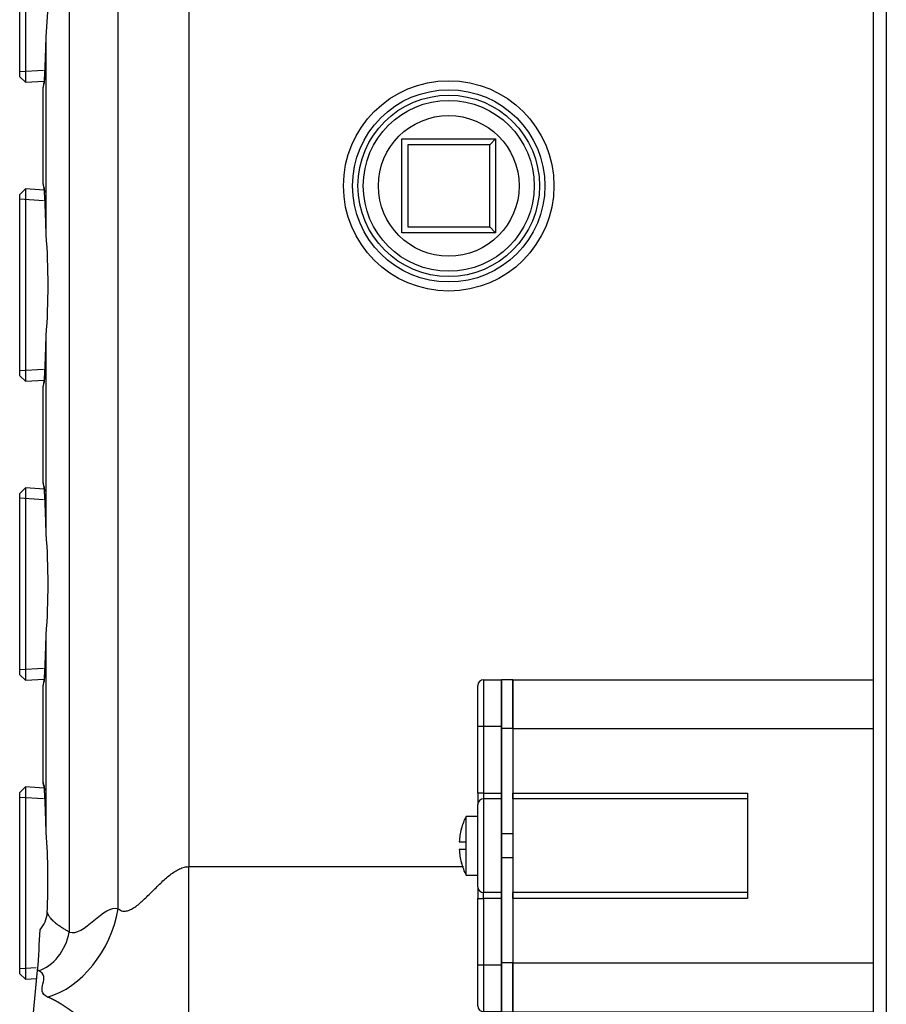
# Model space of a CAD drawing. Units: inches. Extents: x 4 to 230, y 5 to 43.
# Drawn here: x 166 to 171, y 21 to 27 of the extents above; entities that cross this region are included whole.
import ezdxf
from ezdxf.lldxf.tags import DXFTag

# ---------------------------------------------------------------- set-up
doc = ezdxf.new("R2010")
doc.units = ezdxf.units.IN
doc.header["$MEASUREMENT"] = 0
for name, color, linetype in [('BRS2400', 7, 'Continuous'), ('CBN1257', 7, 'Continuous'), ('JKE60120', 7, 'Continuous'), ('MSC20176', 7, 'Continuous'), ('WTR40002', 7, 'Continuous')]:
    doc.layers.add(name, color=color, linetype=linetype)
tags = doc.linetypes.add('HIDDEN2', pattern=[0.1875, 0.125, -0.0625]).pattern_tags.tags
tags[6:7] = [DXFTag(74, 4), DXFTag(75, 0), DXFTag(340, '0'), DXFTag(46, 0.0), DXFTag(50, 0.0), DXFTag(44, 0.0), DXFTag(45, 0.0)]
tags[4:5] = [DXFTag(74, 4), DXFTag(75, 0), DXFTag(340, '0'), DXFTag(46, 0.0), DXFTag(50, 0.0), DXFTag(44, 0.0), DXFTag(45, 0.0)]

# ---------------------------------------------------------------- blocks, each defined once
blk = doc.blocks.new('SE228')
at = {"layer": 'JKE60120', "color": 7, "linetype": 'Continuous'}
for p, q in [((170.8071, 5.6007), (170.8071, 38.6321)), ((170.8751, 38.6002), (170.8751, 5.6327))]:
    blk.add_line(p, q, dxfattribs=at)
blk = doc.blocks.new('SE243')
at = {"layer": 'WTR40002', "color": 7, "linetype": 'Continuous'}
for p, q in [((167.1597, 22.0318), (168.6225, 22.0318)), ((168.6976, 22.0318), (168.6986, 22.0318)), ((168.8236, 22.0318), (168.8246, 22.0318)), ((168.8851, 22.0318), (168.8861, 22.0318))]:
    blk.add_line(p, q, dxfattribs=at)
blk = doc.blocks.new('SE251')
at = {"layer": 'WTR40002', "color": 7, "linetype": 'Continuous'}
for p, q in [((166.5221, 26.9854), (166.5221, 21.6831)), ((166.783, 21.8063), (166.783, 26.8622)), ((167.1597, 26.6367), (167.1597, 22.0318)), ((166.3991, 25.4023), (166.3991, 26.4552)), ((166.3827, 25.6709), (166.3827, 26.1866)), ((166.3991, 23.8083), (166.3991, 24.8612)), ((166.3827, 24.0769), (166.3827, 24.5926)), ((166.3991, 22.2143), (166.3991, 23.2672)), ((166.3827, 22.4829), (166.3827, 22.9986)), ((167.1597, 21.0921), (167.1597, 22.0318)), ((166.298, 20.9034), (166.3532, 21.4793)), ((166.3573, 21.4776), (166.3532, 21.4793))]:
    blk.add_line(p, q, dxfattribs=at)
blk.add_circle((168.5437, 25.6608), 0.5607, dxfattribs=at)
for centre, radius, start, end in [((163.3406, 26.7061), 3.0688, 355.3113, 3.2773), ((161.5393, 26.5313), 4.8603, 356.8871, 359.1174), ((162.6207, 25.361), 3.7786, 0.607, 4.0125), ((162.6877, 25.1318), 3.7212, 355.8305, 4.1695), ((161.5393, 24.9373), 4.8603, 356.8871, 359.1174), ((162.6207, 23.767), 3.7786, 0.607, 4.0125), ((162.6877, 23.5378), 3.7212, 355.8305, 4.1695), ((161.5393, 23.3433), 4.8603, 356.8871, 359.1174), ((162.6207, 22.173), 3.7786, 0.607, 4.0125), ((162.916, 21.9583), 3.4924, 357.1919, 4.2046), ((166.2608, 21.7931), 0.1436, 317.1517, 357.6369), ((160.581, 21.9307), 5.7899, 355.52886, 357.67121)]:
    blk.add_arc(centre, radius, start, end, dxfattribs=at)
for centre, major_axis, ratio, start_param, end_param in [((166.3828, 26.7258), (0, 0.5392), 0.034921, 3.137579, 4.18669), ((166.3828, 25.1318), (0, -0.5391), 0.034921, 2.096495, 3.145606), ((166.3828, 25.1318), (0, 0.5391), 0.034921, 3.137579, 4.18669), ((166.3828, 23.5378), (0, -0.5392), 0.034921, 2.096495, 3.145606), ((166.3828, 23.5378), (0, 0.5391), 0.034921, 3.137579, 4.18669), ((166.3828, 21.9438), (0, -0.5392), 0.034921, 2.096495, 3.145606), ((166.4064, 21.8063), (-0.1924, -0.4615), 0.726539, 0.521009, 1.864947), ((166.3573, 21.6831), (-0.0842, -0.2019), 0.726539, 0.521009, 1.864947)]:
    blk.add_ellipse(centre, major_axis=major_axis, ratio=ratio, start_param=start_param, end_param=end_param, dxfattribs=at)
for points, degree, knots in [([(166.3925, 26.2674), (166.3923, 26.2636), (166.3912, 26.2421), (166.3891, 26.2207), (166.3876, 26.2081), (166.3871, 26.2065), (166.3871, 26.2065)], 3, [0, 0, 0, 0, 0.0516338, 0.3419665, 0.5335756, 0.5846728, 0.5846728, 0.5846728, 0.5846728]), ([(166.3866, 26.2081), (166.3854, 26.2051), (166.3845, 26.2019), (166.3831, 26.1947), (166.3827, 26.1907), (166.3827, 26.1866)], 3, [0.7744962, 0.7744962, 0.7744962, 0.7744962, 0.875, 0.875, 1, 1, 1, 1]), ([(166.3827, 25.6709), (166.3827, 25.6668), (166.3831, 25.6628), (166.3845, 25.656), (166.3852, 25.6532), (166.3862, 25.6504)], 3, [0, 0, 0, 0, 0.125, 0.125, 0.214684, 0.214684, 0.214684, 0.214684]), ([(166.3871, 25.6509), (166.3871, 25.6509), (166.3878, 25.6478), (166.389, 25.6396), (166.3898, 25.6281), (166.39, 25.6254)], 3, [0.5092396, 0.5092396, 0.5092396, 0.5092396, 0.6426555, 0.9308574, 1, 1, 1, 1]), ([(166.3925, 24.6734), (166.3923, 24.6696), (166.3912, 24.6481), (166.3891, 24.6267), (166.3876, 24.6141), (166.3871, 24.6125), (166.3871, 24.6125)], 3, [0, 0, 0, 0, 0.0516338, 0.3419665, 0.5335756, 0.5846728, 0.5846728, 0.5846728, 0.5846728]), ([(166.3866, 24.6141), (166.3854, 24.6111), (166.3845, 24.6079), (166.3831, 24.6007), (166.3827, 24.5967), (166.3827, 24.5926)], 3, [0.7744962, 0.7744962, 0.7744962, 0.7744962, 0.875, 0.875, 1, 1, 1, 1]), ([(166.3827, 24.0769), (166.3827, 24.0728), (166.3831, 24.0688), (166.3845, 24.062), (166.3852, 24.0592), (166.3862, 24.0564)], 3, [0, 0, 0, 0, 0.125, 0.125, 0.214684, 0.214684, 0.214684, 0.214684]), ([(166.3871, 24.0569), (166.3871, 24.0569), (166.3878, 24.0538), (166.389, 24.0456), (166.3898, 24.0341), (166.39, 24.0314)], 3, [0.5092396, 0.5092396, 0.5092396, 0.5092396, 0.6426555, 0.9308574, 1, 1, 1, 1]), ([(166.3925, 23.0794), (166.3923, 23.0756), (166.3912, 23.0541), (166.3891, 23.0327), (166.3876, 23.0201), (166.3871, 23.0185), (166.3871, 23.0185)], 3, [0, 0, 0, 0, 0.0516338, 0.3419665, 0.5335756, 0.5846728, 0.5846728, 0.5846728, 0.5846728]), ([(166.3866, 23.0201), (166.3854, 23.0171), (166.3845, 23.0139), (166.3831, 23.0067), (166.3827, 23.0027), (166.3827, 22.9986)], 3, [0.7744962, 0.7744962, 0.7744962, 0.7744962, 0.875, 0.875, 1, 1, 1, 1]), ([(166.3862, 22.4624), (166.3852, 22.4652), (166.3845, 22.468), (166.3831, 22.4748), (166.3827, 22.4788), (166.3827, 22.4829)], 3, [0.785316, 0.785316, 0.785316, 0.785316, 0.875, 0.875, 1, 1, 1, 1]), ([(166.3871, 22.4629), (166.3871, 22.4629), (166.3878, 22.4598), (166.389, 22.4516), (166.3898, 22.4401), (166.39, 22.4374)], 3, [0.5092396, 0.5092396, 0.5092396, 0.5092396, 0.6426555, 0.9308574, 1, 1, 1, 1]), ([(166.783, 21.8063), (166.7868, 21.8036), (166.7944, 21.7981), (166.8075, 21.7943), (166.8234, 21.7942), (166.8428, 21.7996), (166.8732, 21.8161), (166.9125, 21.8484), (166.9514, 21.8868), (166.9838, 21.9194), (167.0161, 21.9512), (167.0491, 21.9812), (167.0835, 22.0059), (167.1089, 22.02), (167.134, 22.0298), (167.1515, 22.0312), (167.1597, 22.0318)], 3, [0, 0, 0, 0, 0.037619, 0.074689, 0.112687, 0.167109, 0.228832, 0.359674, 0.500903, 0.572594, 0.643378, 0.777632, 0.841699, 0.896575, 0.951142, 1, 1, 1, 1]), ([(166.4043, 21.7872), (166.4048, 21.7858), (166.4058, 21.7831), (166.4075, 21.7791), (166.4114, 21.7713), (166.4192, 21.7593), (166.4304, 21.7471), (166.442, 21.7367), (166.4515, 21.729), (166.4623, 21.7211), (166.4747, 21.7126), (166.4888, 21.7035), (166.5053, 21.6932), (166.5167, 21.6864), (166.5221, 21.6831)], 3, [0, 0, 0, 0, 0.034565, 0.069801, 0.105711, 0.242573, 0.408924, 0.465696, 0.558201, 0.64178, 0.706261, 0.813248, 0.911156, 1, 1, 1, 1]), ([(167.1597, 21.0921), (167.1224, 21.0921), (167.0843, 21.0942), (167.0474, 21.0961), (167.0106, 21.1), (166.9398, 21.1075), (166.8731, 21.1215), (166.8108, 21.1345), (166.7548, 21.1528), (166.7039, 21.1694), (166.6588, 21.1901), (166.6202, 21.2079), (166.5835, 21.2298), (166.5686, 21.2388), (166.5521, 21.2496), (166.5407, 21.257), (166.5233, 21.2688), (166.5027, 21.2828), (166.496, 21.2872), (166.4809, 21.2973), (166.4686, 21.3047), (166.4537, 21.3138), (166.4394, 21.3211), (166.4233, 21.3294), (166.4064, 21.3365)], 2, [0, 0, 0, 0.0625, 0.0625, 0.125, 0.125, 0.25, 0.25, 0.375, 0.375, 0.5, 0.5, 0.625, 0.625, 0.6875, 0.6875, 0.75, 0.75, 0.8125, 0.8125, 0.875, 0.875, 0.9375, 0.9375, 1, 1, 1])]:
    blk.add_open_spline(points, degree=degree, knots=knots, dxfattribs=at)
for points in [[(166.5221, 21.6831), (166.5961, 21.6523), (166.709, 21.8372), (166.783, 21.8063)], [(166.4064, 21.3365), (166.3323, 21.3673), (166.4313, 21.4467), (166.3573, 21.4776)]]:
    blk.add_open_spline(points, degree=3, dxfattribs=at)
blk = doc.blocks.new('SE259')
at = {"layer": 'BRS2400', "color": 7, "linetype": 'Continuous'}
for p, q in [((168.2937, 25.9108), (168.7937, 25.9108)), ((168.2937, 25.4108), (168.2937, 25.9108)), ((168.325, 25.8795), (168.325, 25.4421)), ((168.7624, 25.8795), (168.325, 25.8795)), ((168.7624, 25.8795), (168.7937, 25.9108)), ((168.7624, 25.4421), (168.7624, 25.8795)), ((168.7937, 25.9108), (168.7937, 25.4108)), ((168.7937, 25.4108), (168.2937, 25.4108)), ((168.325, 25.4421), (168.7624, 25.4421)), ((168.7624, 25.4421), (168.7937, 25.4108))]:
    blk.add_line(p, q, dxfattribs=at)
for radius in [0.5125, 0.4835, 0.375]:
    blk.add_circle((168.5437, 25.6608), radius, dxfattribs=at)
at = {"layer": 'BRS2400', "color": 7, "linetype": 'HIDDEN2'}
blk.add_circle((168.5437, 25.6608), 0.4554, dxfattribs=at)
blk = doc.blocks.new('SE261')
at = {"layer": 'BRS2400', "color": 7, "linetype": 'Continuous'}
for p, q in [((166.2887, 27.2383), (166.2577, 27.2092)), ((166.2577, 26.2423), (166.2577, 27.2092)), ((166.2887, 27.2383), (166.2887, 26.2132)), ((166.3489, 27.2345), (166.2887, 27.2383)), ((166.2577, 26.2423), (166.2887, 26.2132)), ((166.2887, 26.2132), (166.3889, 26.2195))]:
    blk.add_line(p, q, dxfattribs=at)
at = {"layer": 'BRS2400', "color": 7, "linetype": 'HIDDEN2'}
for p, q in [((166.3453, 27.1776), (166.2577, 27.1831)), ((166.3854, 26.2764), (166.2577, 26.2684))]:
    blk.add_line(p, q, dxfattribs=at)
blk = doc.blocks.new('SE262')
at = {"layer": 'BRS2400', "color": 7, "linetype": 'Continuous'}
for p, q in [((166.2887, 22.4563), (166.2577, 22.4272)), ((166.2577, 21.4603), (166.2577, 22.4272)), ((166.2887, 22.4563), (166.2887, 21.4312)), ((166.3888, 22.45), (166.2887, 22.4563)), ((166.2577, 21.4603), (166.2887, 21.4312)), ((166.2887, 21.4312), (166.349, 21.435))]:
    blk.add_line(p, q, dxfattribs=at)
at = {"layer": 'BRS2400', "color": 7, "linetype": 'HIDDEN2'}
for p, q in [((166.3853, 22.3931), (166.2577, 22.4011)), ((166.3454, 21.4919), (166.2577, 21.4864))]:
    blk.add_line(p, q, dxfattribs=at)
blk = doc.blocks.new('SE265')
at = {"layer": 'BRS2400', "color": 7, "linetype": 'Continuous'}
for p, q in [((166.2887, 24.0503), (166.2577, 24.0212)), ((166.2887, 24.0503), (166.2887, 23.0252)), ((166.3888, 24.044), (166.2887, 24.0503)), ((166.2577, 23.0543), (166.2577, 24.0212)), ((166.2577, 23.0543), (166.2887, 23.0252)), ((166.2887, 23.0252), (166.3889, 23.0315))]:
    blk.add_line(p, q, dxfattribs=at)
at = {"layer": 'BRS2400', "color": 7, "linetype": 'HIDDEN2'}
for p, q in [((166.3853, 23.9871), (166.2577, 23.9951)), ((166.3854, 23.0884), (166.2577, 23.0804))]:
    blk.add_line(p, q, dxfattribs=at)
blk = doc.blocks.new('SE266')
at = {"layer": 'BRS2400', "color": 7, "linetype": 'Continuous'}
for p, q in [((166.2887, 25.6443), (166.2577, 25.6152)), ((166.2577, 24.6483), (166.2577, 25.6152)), ((166.2887, 25.6443), (166.2887, 24.6192)), ((166.3888, 25.638), (166.2887, 25.6443)), ((166.2577, 24.6483), (166.2887, 24.6192)), ((166.2887, 24.6192), (166.3889, 24.6255))]:
    blk.add_line(p, q, dxfattribs=at)
at = {"layer": 'BRS2400', "color": 7, "linetype": 'HIDDEN2'}
for p, q in [((166.3853, 25.5811), (166.2577, 25.5891)), ((166.3854, 24.6824), (166.2577, 24.6744))]:
    blk.add_line(p, q, dxfattribs=at)
blk = doc.blocks.new('SE270')
at = {"layer": 'MSC20176', "color": 7, "linetype": 'Continuous'}
for p, q in [((168.8246, 22.2057), (168.8236, 22.2057)), ((168.8861, 22.2057), (168.8851, 22.2057))]:
    blk.add_line(p, q, dxfattribs=at)
blk = doc.blocks.new('SE271')
at = {"layer": 'MSC20176', "color": 7, "linetype": 'Continuous'}
for p, q in [((168.8236, 22.0807), (168.8246, 22.0807)), ((168.8851, 22.0807), (168.8861, 22.0807))]:
    blk.add_line(p, q, dxfattribs=at)
blk = doc.blocks.new('SE272')
at = {"layer": 'MSC20176', "color": 7, "linetype": 'Continuous'}
for p, q in [((168.6986, 22.7782), (168.6986, 22.9972)), ((168.7296, 23.0282), (168.8236, 23.0282)), ((168.7296, 23.0282), (168.7296, 22.7782)), ((168.8236, 23.0282), (168.8236, 22.7782)), ((168.8851, 23.0282), (168.8246, 23.0282)), ((168.8246, 23.0282), (168.8246, 22.7682)), ((168.8851, 22.7682), (168.8851, 23.0282)), ((168.8861, 23.0282), (168.8861, 22.7682)), ((168.8861, 23.0282), (170.8071, 23.0282)), ((168.6986, 22.4242), (168.6986, 22.7782)), ((168.7296, 22.7782), (168.6986, 22.7782)), ((168.8236, 22.7782), (168.7296, 22.7782)), ((168.7296, 22.7782), (168.7296, 22.4242)), ((168.8236, 22.7782), (168.8236, 22.4242)), ((168.8246, 22.7682), (168.8246, 22.2057)), ((168.8851, 22.7682), (168.8246, 22.7682)), ((168.8851, 22.7682), (168.8851, 22.2057)), ((168.8861, 22.7682), (168.8861, 22.4242)), ((168.8861, 22.7682), (170.8071, 22.7682)), ((168.6986, 22.4242), (168.6986, 22.3622)), ((168.7296, 22.4242), (168.6986, 22.4242)), ((168.7296, 22.4242), (168.8236, 22.4242)), ((168.7296, 22.4242), (168.7296, 22.3932)), ((168.8236, 22.4242), (168.8236, 22.3932)), ((168.8861, 22.4242), (170.1361, 22.4242)), ((168.8861, 22.3932), (168.8861, 22.4242)), ((170.1361, 22.4242), (170.1361, 22.3932)), ((168.6986, 21.9242), (168.6986, 22.3622)), ((168.8236, 22.3932), (168.7296, 22.3932)), ((168.7296, 22.3932), (168.7296, 21.8932)), ((168.8236, 22.3932), (168.8236, 21.8932)), ((168.8861, 22.3932), (168.8861, 21.8932)), ((170.1361, 22.3932), (168.8861, 22.3932)), ((170.1361, 22.3932), (170.1361, 21.8932)), ((168.6361, 22.1632), (168.6361, 22.2994)), ((168.6976, 22.2994), (168.6361, 22.2994)), ((168.6976, 22.2994), (168.6976, 21.9869)), ((168.6112, 22.2332), (168.6106, 22.2332)), ((168.8246, 22.2057), (168.8246, 22.0807)), ((168.8851, 22.2057), (168.8246, 22.2057)), ((168.8851, 22.2057), (168.8851, 22.0807)), ((168.5998, 22.1632), (168.6361, 22.1632)), ((168.6361, 22.1232), (168.6361, 22.1632)), ((168.8236, 22.1771), (168.8246, 22.1771)), ((168.8861, 22.1771), (168.8851, 22.1771)), ((168.6361, 22.1232), (168.5998, 22.1232)), ((168.6361, 21.9869), (168.6361, 22.1232)), ((168.8246, 22.1092), (168.8236, 22.1092)), ((168.8851, 22.1092), (168.8861, 22.1092)), ((168.6112, 22.0532), (168.6106, 22.0532)), ((168.8246, 22.0807), (168.8246, 21.5182)), ((168.8246, 22.0807), (168.8851, 22.0807)), ((168.8851, 22.0807), (168.8851, 21.5182)), ((168.6361, 21.9869), (168.6976, 21.9869)), ((168.6986, 21.9242), (168.6986, 21.8622)), ((168.8236, 21.8932), (168.7296, 21.8932)), ((168.7296, 21.8622), (168.7296, 21.8932)), ((168.8236, 21.8932), (168.8236, 21.8622)), ((170.1361, 21.8932), (168.8861, 21.8932)), ((168.8861, 21.8622), (168.8861, 21.8932)), ((170.1361, 21.8932), (170.1361, 21.8622)), ((168.6986, 21.5082), (168.6986, 21.8622)), ((168.6986, 21.8622), (168.7296, 21.8622)), ((168.7296, 21.8622), (168.7296, 21.5082)), ((168.8236, 21.8622), (168.7296, 21.8622)), ((168.8236, 21.8622), (168.8236, 21.5082)), ((168.8861, 21.8622), (168.8861, 21.5182)), ((170.1361, 21.8622), (168.8861, 21.8622)), ((168.6986, 21.2892), (168.6986, 21.5082)), ((168.6986, 21.5082), (168.7296, 21.5082)), ((168.7296, 21.5082), (168.8236, 21.5082)), ((168.7296, 21.5082), (168.7296, 21.2582)), ((168.8236, 21.5082), (168.8236, 21.2582)), ((168.8851, 21.5182), (168.8246, 21.5182)), ((168.8246, 21.5182), (168.8246, 21.2582)), ((168.8851, 21.2582), (168.8851, 21.5182)), ((168.8861, 21.5182), (168.8861, 21.2582)), ((168.8861, 21.5182), (170.8071, 21.5182)), ((168.8236, 21.2582), (168.7296, 21.2582)), ((168.8246, 21.2582), (168.8851, 21.2582)), ((168.8861, 21.2582), (170.8071, 21.2582))]:
    blk.add_line(p, q, dxfattribs=at)
for centre, radius, start, end in [((168.7296, 22.9972), 0.031, 90, 180), ((168.7296, 22.3622), 0.031, 90, 180), ((168.9429, 22.1432), 0.3443, 153.0085, 164.8455), ((168.9429, 22.1432), 0.3437, 164.8193, 176.664), ((168.9429, 22.1432), 0.3437, 183.336, 195.1807), ((168.9429, 22.1432), 0.3443, 195.1545, 206.9915), ((168.7296, 21.9242), 0.031, 180, 270), ((168.7296, 21.2892), 0.031, 180, 270)]:
    blk.add_arc(centre, radius, start, end, dxfattribs=at)

msp = doc.modelspace()

# ---------------------------------------------------------------- block references
at = {"layer": 'CBN1257'}
for name in ['SE228', 'SE251', 'SE261', 'SE259', 'SE266', 'SE265', 'SE272', 'SE262', 'SE270', 'SE271', 'SE243']:
    msp.add_blockref(name, (0, 0), dxfattribs=at)

doc.saveas('drawing.dxf')
